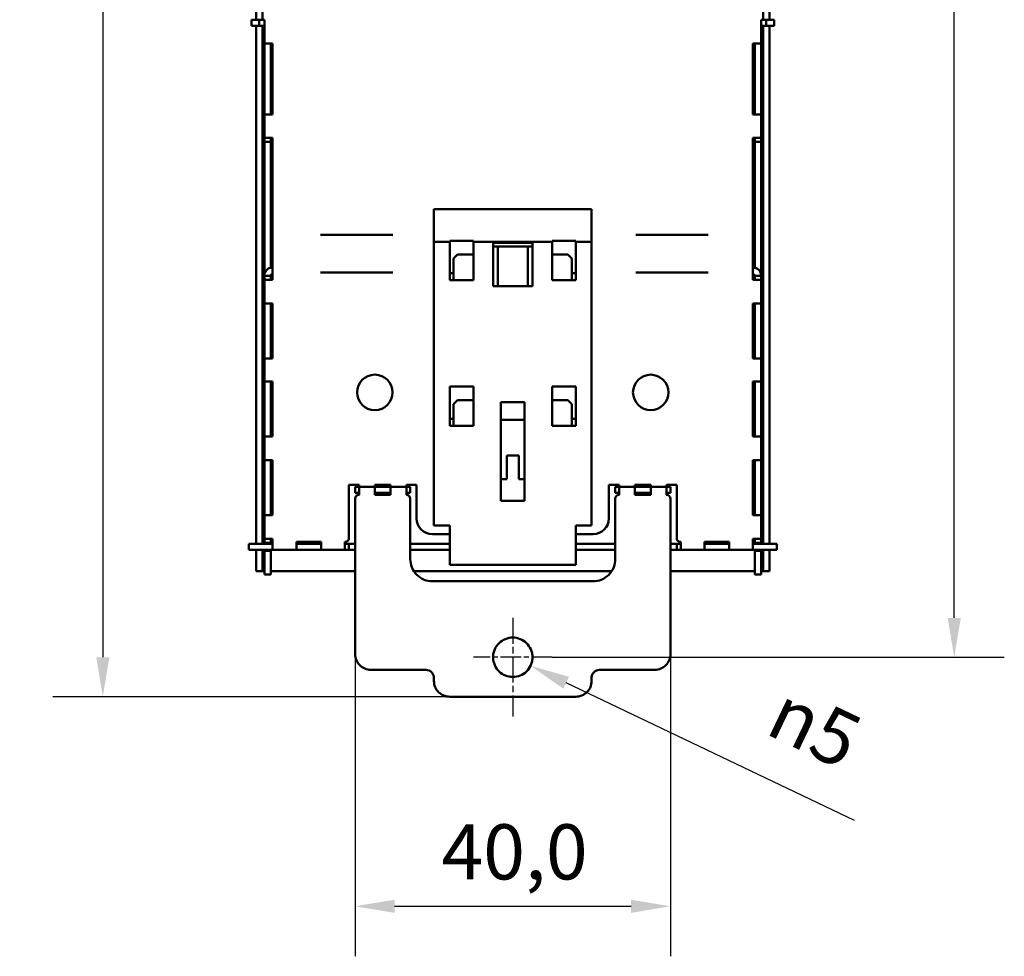
# Model space of a CAD drawing. Units: millimetres. Extents: x 72 to 1649, y 75 to 1101.
# Drawn here: x 713 to 963, y 629 to 867 of the extents above; entities that cross this region are included whole.
import ezdxf

# ---------------------------------------------------------------- set-up
doc = ezdxf.new("R2010")
doc.units = ezdxf.units.MM
doc.header["$LTSCALE"] = 4
doc.linetypes.add('CHAIN', pattern=[0.3543, 0.2362, -0.0295, 0.0591, -0.0295])
for name, color, linetype, lineweight in [('Centro (ISO)', 7, 'Continuous', 25), ('Quota (ISO)', 7, 'Continuous', 25), ('Visibile (ISO)', 7, 'Continuous', 50)]:
    doc.layers.add(name, color=color, linetype=linetype, lineweight=lineweight)
doc.styles.add('Testo nota (ISO)', font='tahoma.ttf')
doc.dimstyles.new('Default (ISO)', dxfattribs={"dimscale": 4, "dimtxt": 3.5, "dimasz": 2.5, "dimexe": 3.175, "dimexo": 0, "dimgap": 0.762, "dimtad": 1, "dimdec": 1, "dimrnd": 1e-08, "dimzin": 0, "dimtxsty": 'Testo nota (ISO)', "dimcen": 0.09, "dimdle": 10, "dimclrd": 256, "dimclre": 256, "dimclrt": 256, "dimazin": 0, "dimtfac": 1.001486, "dimtmove": 0, "dimatfit": 3, "dimfxl": 0, "dimtolj": 1, "dimtzin": 0, "dimlwd": -1, "dimlwe": -1, "dimarcsym": 0})

# ---------------------------------------------------------------- blocks, each defined once
blk = doc.blocks.new('*D6')
at = {"layer": 'Defpoints', "color": 0}
for p in [(848.42, 1084.66), (950.42, 1084.66), (848.42, 705)]:
    blk.add_point(p, dxfattribs=at)
at = {"layer": 'Quota (ISO)'}
for p, q in [((848.42, 1084.66), (963.12, 1084.66)), ((950.42, 715), (950.42, 1074.66)), ((848.42, 705), (963.12, 705))]:
    blk.add_line(p, q, dxfattribs=at)
for points in [[(948.75, 1074.66), (952.09, 1074.66), (950.42, 1084.66)], [(948.75, 715), (952.09, 715), (950.42, 705)]]:
    blk.add_solid(points, dxfattribs=at)
at = {"layer": 'Quota (ISO)', "insert": (929.57, 872.3), "char_height": 14, "attachment_point": 1, "rotation": 90, "style": 'Testo nota (ISO)'}
blk.add_mtext('\\A1;189,8', dxfattribs=at)
blk = doc.blocks.new('*D11')
at = {"layer": 'Defpoints', "color": 0}
for p in [(798.42, 705.8), (878.42, 705.8), (878.42, 641.8)]:
    blk.add_point(p, dxfattribs=at)
at = {"layer": 'Quota (ISO)'}
for p, q in [((798.42, 705.8), (798.42, 629.1)), ((878.42, 705.8), (878.42, 629.1)), ((808.42, 641.8), (868.42, 641.8))]:
    blk.add_line(p, q, dxfattribs=at)
for points in [[(808.42, 643.47), (808.42, 640.13), (798.42, 641.8)], [(868.42, 643.47), (868.42, 640.13), (878.42, 641.8)]]:
    blk.add_solid(points, dxfattribs=at)
at = {"layer": 'Quota (ISO)', "insert": (820.32, 662.61), "char_height": 14, "attachment_point": 1, "style": 'Testo nota (ISO)'}
blk.add_mtext('\\A1;40,0', dxfattribs=at)
blk = doc.blocks.new('*D12')
at = {"layer": 'Defpoints', "color": 0}
for p in [(838.42, 705), (842.93, 702.85)]:
    blk.add_point(p, dxfattribs=at)
at = {"layer": 'Quota (ISO)'}
blk.add_line((925.08, 663.6), (851.96, 698.53), dxfattribs=at)
blk.add_solid([(852.67, 700.04), (851.24, 697.03), (842.93, 702.85)], dxfattribs=at)
at = {"layer": 'Quota (ISO)', "insert": (904.17, 700.31), "char_height": 14, "attachment_point": 1, "rotation": 334.466, "style": 'Testo nota (ISO)'}
blk.add_mtext('\\A1; \\fAIGDT|b0|i0;\\H14.0000;n\\fTahoma|b0|i0;\\H14.0000;5', dxfattribs=at)
blk = doc.blocks.new('*D13')
at = {"layer": 'Defpoints', "color": 0}
for p in [(834.02, 1100.66), (734.42, 695), (822.42, 695)]:
    blk.add_point(p, dxfattribs=at)
at = {"layer": 'Quota (ISO)'}
for p, q in [((834.02, 1100.66), (721.72, 1100.66)), ((734.42, 1090.66), (734.42, 705)), ((822.42, 695), (721.72, 695))]:
    blk.add_line(p, q, dxfattribs=at)
for points in [[(732.75, 1090.66), (736.09, 1090.66), (734.42, 1100.66)], [(732.75, 705), (736.09, 705), (734.42, 695)]]:
    blk.add_solid(points, dxfattribs=at)
at = {"layer": 'Quota (ISO)', "insert": (713.57, 874.75), "char_height": 14, "attachment_point": 1, "rotation": 90, "style": 'Testo nota (ISO)'}
blk.add_mtext('\\A1;202,8', dxfattribs=at)

msp = doc.modelspace()

# ---------------------------------------------------------------- linework, layer by layer
at = {"layer": 'Centro (ISO)', "linetype": 'CHAIN', "ltscale": 6.944946}
msp.add_line((838.42, 715), (838.42, 690), dxfattribs=at)
at = {"layer": 'Centro (ISO)', "linetype": 'CHAIN', "ltscale": 5.555937}
msp.add_line((848.42, 705), (828.42, 705), dxfattribs=at)
at = {"layer": 'Visibile (ISO)'}
for p, q in [((774.92, 866.83), (774.92, 1059.46)), ((901.92, 866.83), (901.92, 1059.46)), ((773.32, 866.83), (773.32, 1047.83)), ((903.52, 866.83), (903.52, 1047.83)), ((772.12, 866.83), (774.12, 866.83)), ((772.12, 866.83), (772.12, 865.23)), ((774.12, 866.83), (774.71, 866.83)), ((774.12, 866.83), (774.12, 865.23)), ((775.42, 866.83), (774.71, 866.83)), ((775.42, 866.83), (775.42, 860.8)), ((901.42, 866.83), (901.42, 860.8)), ((902.14, 866.83), (901.42, 866.83)), ((902.14, 866.83), (902.72, 866.83)), ((902.72, 866.83), (904.72, 866.83)), ((902.72, 866.83), (902.72, 865.23)), ((904.72, 866.83), (904.72, 865.23)), ((772.12, 865.23), (774.12, 865.23)), ((773.32, 736.83), (773.32, 865.23)), ((774.12, 865.23), (774.71, 865.23)), ((775.42, 865.23), (774.71, 865.23)), ((774.92, 736.83), (774.92, 865.23)), ((902.14, 865.23), (901.42, 865.23)), ((901.92, 736.83), (901.92, 865.23)), ((902.14, 865.23), (902.72, 865.23)), ((902.72, 865.23), (904.72, 865.23)), ((903.52, 736.83), (903.52, 865.23)), ((775.42, 842.8), (775.42, 860.8)), ((775.42, 860.8), (777.42, 860.8)), ((777.02, 842.8), (777.02, 860.8)), ((777.49, 860.8), (777.42, 860.8)), ((777.49, 842.8), (777.49, 860.8)), ((899.35, 842.8), (899.35, 860.8)), ((899.42, 860.8), (899.35, 860.8)), ((901.42, 860.8), (899.42, 860.8)), ((899.82, 842.8), (899.82, 860.8)), ((901.42, 842.8), (901.42, 860.8)), ((775.42, 842.8), (777.42, 842.8)), ((775.42, 842.8), (775.42, 836.8)), ((777.49, 842.8), (777.42, 842.8)), ((899.42, 842.8), (899.35, 842.8)), ((901.42, 842.8), (899.42, 842.8)), ((901.42, 842.8), (901.42, 836.8)), ((775.42, 835.8), (775.42, 836.8)), ((775.42, 836.8), (777.42, 836.8)), ((775.42, 835.8), (775.42, 815.8)), ((775.42, 835.8), (777.02, 835.8)), ((777.02, 835.8), (777.02, 836.8)), ((777.02, 815.8), (777.02, 835.8)), ((777.49, 836.8), (777.42, 836.8)), ((777.49, 800.83), (777.49, 836.8)), ((899.35, 800.83), (899.35, 836.8)), ((899.42, 836.8), (899.35, 836.8)), ((901.42, 836.8), (899.42, 836.8)), ((899.82, 836.6), (899.82, 836.8)), ((899.82, 835.8), (899.82, 836.6)), ((899.82, 815.8), (899.82, 835.8)), ((899.82, 835.8), (901.42, 835.8)), ((901.42, 836.6), (901.42, 836.8)), ((901.42, 835.8), (901.42, 836.6)), ((901.42, 815.8), (901.42, 835.8)), ((858.42, 818.73), (818.42, 818.73)), ((818.42, 818.73), (818.42, 818.23)), ((818.42, 810.43), (818.42, 818.23)), ((858.42, 818.23), (858.42, 818.73)), ((858.42, 818.23), (858.42, 810.43)), ((775.42, 815.8), (775.42, 801.9)), ((777.02, 815.8), (777.02, 803.86)), ((899.82, 803.86), (899.82, 815.8)), ((901.42, 801.9), (901.42, 815.8)), ((792.2, 812.23), (789.68, 812.23)), ((796.16, 812.23), (792.2, 812.23)), ((796.16, 812.23), (797.54, 812.23)), ((800.11, 812.23), (797.54, 812.23)), ((800.11, 812.23), (801.48, 812.23)), ((805.44, 812.23), (801.48, 812.23)), ((807.96, 812.23), (805.44, 812.23)), ((872.2, 812.23), (869.68, 812.23)), ((876.16, 812.23), (872.2, 812.23)), ((876.16, 812.23), (877.54, 812.23)), ((880.11, 812.23), (877.54, 812.23)), ((880.11, 812.23), (881.48, 812.23)), ((885.44, 812.23), (881.48, 812.23)), ((887.96, 812.23), (885.44, 812.23)), ((818.42, 738.43), (818.42, 810.43)), ((822.42, 810.43), (818.42, 810.43)), ((822.42, 810.73), (822.42, 810.43)), ((828.42, 810.73), (822.42, 810.73)), ((822.42, 800.73), (822.42, 810.43)), ((828.42, 810.43), (828.42, 810.73)), ((848.42, 810.43), (828.42, 810.43)), ((828.42, 810.43), (828.42, 800.73)), ((833.42, 810.23), (843.42, 810.23)), ((833.42, 799.23), (833.42, 810.23)), ((843.42, 810.23), (843.42, 799.23)), ((848.42, 810.73), (848.42, 810.43)), ((854.42, 810.73), (848.42, 810.73)), ((848.42, 800.73), (848.42, 810.43)), ((854.42, 810.43), (854.42, 810.73)), ((858.42, 810.43), (854.42, 810.43)), ((854.42, 810.43), (854.42, 800.73)), ((858.42, 810.43), (858.42, 738.43)), ((823.42, 806.23), (824.42, 807.23)), ((824.42, 807.23), (828.42, 807.23)), ((834.62, 809.23), (833.42, 809.23)), ((842.22, 809.23), (834.62, 809.23)), ((834.62, 809.23), (834.62, 799.23)), ((843.42, 809.23), (842.22, 809.23)), ((842.22, 799.23), (842.22, 809.23)), ((848.42, 807.23), (852.42, 807.23)), ((852.42, 807.23), (853.42, 806.23)), ((823.42, 800.73), (823.42, 806.23)), ((853.42, 806.23), (853.42, 800.73)), ((775.42, 801.9), (775.42, 801.83)), ((777.02, 801.9), (777.02, 801.83)), ((777.49, 803.9), (777.42, 803.9)), ((777.49, 802.3), (777.42, 802.3)), ((792.2, 802.63), (789.68, 802.63)), ((796.16, 802.63), (792.2, 802.63)), ((796.16, 802.63), (797.54, 802.63)), ((800.11, 802.63), (797.54, 802.63)), ((800.11, 802.63), (801.48, 802.63)), ((805.44, 802.63), (801.48, 802.63)), ((807.96, 802.63), (805.44, 802.63)), ((823.42, 802.53), (822.42, 802.53)), ((854.42, 802.53), (853.42, 802.53)), ((872.2, 802.63), (869.68, 802.63)), ((876.16, 802.63), (872.2, 802.63)), ((876.16, 802.63), (877.54, 802.63)), ((880.11, 802.63), (877.54, 802.63)), ((880.11, 802.63), (881.48, 802.63)), ((885.44, 802.63), (881.48, 802.63)), ((887.96, 802.63), (885.44, 802.63)), ((899.35, 803.9), (899.35, 802.3)), ((899.35, 803.9), (899.35, 803.9)), ((899.42, 803.9), (899.35, 803.9)), ((899.35, 802.3), (899.35, 802.3)), ((899.42, 802.3), (899.35, 802.3)), ((899.82, 801.83), (899.82, 801.9)), ((901.42, 801.83), (901.42, 801.9)), ((775.42, 801.83), (777.02, 801.83)), ((775.42, 801.83), (775.42, 801.03)), ((775.42, 801.03), (775.42, 800.83)), ((775.42, 800.83), (777.42, 800.83)), ((775.42, 800.83), (775.42, 794.83)), ((777.02, 801.83), (777.02, 801.03)), ((777.02, 801.03), (777.02, 800.83)), ((777.49, 800.83), (777.42, 800.83)), ((828.42, 800.73), (822.42, 800.73)), ((854.42, 800.73), (848.42, 800.73)), ((899.42, 800.83), (899.35, 800.83)), ((901.42, 800.83), (899.42, 800.83)), ((899.82, 801.83), (901.42, 801.83)), ((899.82, 801.83), (899.82, 801.03)), ((899.82, 801.03), (899.82, 800.83)), ((901.42, 801.83), (901.42, 801.03)), ((901.42, 801.03), (901.42, 800.83)), ((901.42, 800.83), (901.42, 794.83)), ((843.42, 799.23), (833.42, 799.23)), ((775.42, 794.83), (775.42, 780.83)), ((775.42, 794.83), (777.42, 794.83)), ((777.02, 794.83), (777.02, 780.83)), ((777.49, 794.83), (777.42, 794.83)), ((777.49, 794.83), (777.49, 780.83)), ((899.35, 794.83), (899.35, 780.83)), ((899.42, 794.83), (899.35, 794.83)), ((901.42, 794.83), (899.42, 794.83)), ((899.82, 794.83), (899.82, 780.83)), ((901.42, 794.83), (901.42, 780.83)), ((775.42, 780.83), (777.42, 780.83)), ((775.42, 780.83), (775.42, 775.03)), ((777.49, 780.83), (777.42, 780.83)), ((899.42, 780.83), (899.35, 780.83)), ((901.42, 780.83), (899.42, 780.83)), ((901.42, 780.83), (901.42, 775.03)), ((775.42, 775.03), (775.42, 761.03)), ((775.42, 775.03), (777.42, 775.03)), ((777.02, 775.03), (777.02, 761.03)), ((777.49, 775.03), (777.42, 775.03)), ((777.49, 775.03), (777.49, 761.03)), ((899.35, 775.03), (899.35, 761.03)), ((899.42, 775.03), (899.35, 775.03)), ((901.42, 775.03), (899.42, 775.03)), ((899.82, 775.03), (899.82, 761.03)), ((901.42, 775.03), (901.42, 761.03)), ((822.42, 763.73), (822.42, 773.73)), ((822.42, 773.73), (828.42, 773.73)), ((828.42, 773.73), (828.42, 763.73)), ((848.42, 773.73), (854.42, 773.73)), ((848.42, 763.73), (848.42, 773.73)), ((854.42, 773.73), (854.42, 763.73)), ((823.42, 769.23), (824.42, 770.23)), ((824.42, 770.23), (828.42, 770.23)), ((835.42, 744.73), (835.42, 769.73)), ((835.42, 769.73), (841.42, 769.73)), ((841.42, 769.73), (841.42, 744.73)), ((848.42, 770.23), (852.42, 770.23)), ((852.42, 770.23), (853.42, 769.23)), ((823.42, 763.73), (823.42, 769.23)), ((853.42, 769.23), (853.42, 763.73)), ((823.42, 765.53), (822.42, 765.53)), ((841.42, 765.23), (835.42, 765.23)), ((854.42, 765.53), (853.42, 765.53)), ((828.42, 763.73), (822.42, 763.73)), ((854.42, 763.73), (848.42, 763.73)), ((775.42, 761.03), (777.42, 761.03)), ((775.42, 761.03), (775.42, 755.03)), ((777.49, 761.03), (777.42, 761.03)), ((899.42, 761.03), (899.35, 761.03)), ((901.42, 761.03), (899.42, 761.03)), ((901.42, 761.03), (901.42, 755.03)), ((775.42, 741.03), (775.42, 755.03)), ((775.42, 755.03), (777.42, 755.03)), ((777.02, 741.03), (777.02, 755.03)), ((777.49, 755.03), (777.42, 755.03)), ((777.49, 741.03), (777.49, 755.03)), ((836.92, 750.23), (836.92, 756.23)), ((836.92, 756.23), (839.92, 756.23)), ((839.92, 756.23), (839.92, 750.23)), ((899.35, 741.03), (899.35, 755.03)), ((899.42, 755.03), (899.35, 755.03)), ((901.42, 755.03), (899.42, 755.03)), ((899.82, 741.03), (899.82, 755.03)), ((901.42, 741.03), (901.42, 755.03)), ((835.42, 750.23), (836.92, 750.23)), ((839.92, 750.23), (841.42, 750.23)), ((796.82, 748.77), (796.82, 735.1)), ((799.42, 748.77), (796.82, 748.77)), ((799.42, 748.3), (798.42, 748.3)), ((798.42, 748.3), (798.42, 746.7)), ((799.42, 748.77), (799.42, 748.7)), ((799.42, 748.7), (799.42, 748.3)), ((799.42, 746.3), (799.42, 748.3)), ((803.42, 748.3), (799.42, 748.3)), ((807.42, 748.77), (803.42, 748.77)), ((803.42, 748.77), (803.42, 748.7)), ((803.42, 748.3), (803.42, 748.7)), ((807.42, 748.3), (803.42, 748.3)), ((803.42, 748.3), (803.42, 746.3)), ((807.42, 748.7), (807.42, 748.77)), ((807.42, 748.7), (807.42, 748.3)), ((811.42, 748.3), (807.42, 748.3)), ((807.42, 746.3), (807.42, 748.3)), ((811.42, 748.7), (811.42, 748.77)), ((814.02, 748.77), (811.42, 748.77)), ((811.42, 748.3), (811.42, 748.7)), ((811.42, 748.3), (811.42, 746.3)), ((812.42, 748.3), (811.42, 748.3)), ((812.42, 748.3), (812.42, 746.7)), ((814.02, 740.23), (814.02, 748.77)), ((862.82, 748.77), (862.82, 740.23)), ((865.42, 748.77), (862.82, 748.77)), ((864.42, 748.3), (864.42, 746.7)), ((865.42, 748.3), (864.42, 748.3)), ((865.42, 748.77), (865.42, 748.7)), ((865.42, 748.7), (865.42, 748.3)), ((869.42, 748.3), (865.42, 748.3)), ((865.42, 746.3), (865.42, 748.3)), ((873.42, 748.77), (869.42, 748.77)), ((869.42, 748.77), (869.42, 748.7)), ((869.42, 748.3), (869.42, 748.7)), ((873.42, 748.3), (869.42, 748.3)), ((869.42, 748.3), (869.42, 746.3)), ((873.42, 748.7), (873.42, 748.77)), ((873.42, 748.7), (873.42, 748.3)), ((877.42, 748.3), (873.42, 748.3)), ((873.42, 746.3), (873.42, 748.3)), ((877.42, 748.7), (877.42, 748.77)), ((880.02, 748.77), (877.42, 748.77)), ((877.42, 748.3), (877.42, 748.7)), ((877.42, 748.3), (877.42, 746.3)), ((878.42, 748.3), (877.42, 748.3)), ((878.42, 748.3), (878.42, 746.7)), ((880.02, 735.1), (880.02, 748.77)), ((799.42, 746.7), (798.42, 746.7)), ((798.42, 745.23), (798.42, 745.1)), ((798.42, 745.1), (798.42, 705.8)), ((799.42, 746.3), (799.42, 746.23)), ((807.42, 746.7), (803.42, 746.7)), ((803.42, 746.3), (803.42, 746.23)), ((803.42, 746.23), (807.42, 746.23)), ((807.42, 746.23), (807.42, 746.3)), ((812.42, 746.7), (811.42, 746.7)), ((811.42, 746.23), (811.42, 746.3)), ((812.42, 745.1), (812.42, 745.23)), ((812.42, 729.9), (812.42, 745.1)), ((841.42, 744.73), (835.42, 744.73)), ((865.42, 746.7), (864.42, 746.7)), ((864.42, 745.23), (864.42, 745.1)), ((864.42, 745.1), (864.42, 729.9)), ((865.42, 746.3), (865.42, 746.23)), ((873.42, 746.7), (869.42, 746.7)), ((869.42, 746.3), (869.42, 746.23)), ((869.42, 746.23), (873.42, 746.23)), ((873.42, 746.23), (873.42, 746.3)), ((878.42, 746.7), (877.42, 746.7)), ((877.42, 746.23), (877.42, 746.3)), ((878.42, 745.1), (878.42, 745.23)), ((878.42, 705.8), (878.42, 745.1)), ((775.42, 741.03), (777.42, 741.03)), ((775.42, 741.03), (775.42, 735.03)), ((777.49, 741.03), (777.42, 741.03)), ((899.42, 741.03), (899.35, 741.03)), ((901.42, 741.03), (899.42, 741.03)), ((901.42, 741.03), (901.42, 735.03)), ((818.42, 738.43), (822.42, 738.43)), ((822.42, 738.43), (822.42, 728.43)), ((854.42, 728.43), (854.42, 738.43)), ((854.42, 738.43), (858.42, 738.43)), ((773.32, 733.83), (773.32, 736.83)), ((774.92, 733.83), (774.92, 736.83)), ((775.42, 734.83), (775.42, 735.03)), ((775.42, 735.03), (777.42, 735.03)), ((775.42, 734.83), (775.42, 734.03)), ((777.02, 734.83), (777.02, 735.03)), ((777.02, 734.83), (777.02, 734.03)), ((777.42, 735.03), (777.49, 735.03)), ((777.49, 735.03), (777.49, 734.23)), ((822.42, 736.23), (818.02, 736.23)), ((858.82, 736.23), (854.42, 736.23)), ((899.42, 735.03), (899.35, 735.03)), ((899.35, 735.03), (899.35, 734.23)), ((901.42, 735.03), (899.42, 735.03)), ((899.82, 734.83), (899.82, 735.03)), ((899.82, 734.83), (899.82, 734.03)), ((901.42, 734.83), (901.42, 735.03)), ((901.42, 734.83), (901.42, 734.03)), ((901.92, 733.83), (901.92, 736.83)), ((903.52, 733.83), (903.52, 736.83)), ((771.42, 732.23), (771.42, 733.83)), ((775.02, 733.83), (771.42, 733.83)), ((775.02, 732.23), (771.42, 732.23)), ((773.32, 726.83), (773.32, 732.23)), ((774.92, 726.83), (774.92, 732.23)), ((775.02, 733.83), (777.49, 733.83)), ((775.02, 732.23), (777.49, 732.23)), ((775.42, 733.83), (775.42, 734.03)), ((775.42, 734.03), (777.02, 734.03)), ((775.42, 732.03), (775.42, 732.23)), ((775.42, 732.03), (777.02, 732.03)), ((775.42, 728.03), (775.42, 732.03)), ((777.02, 733.83), (777.02, 734.03)), ((777.02, 732.03), (777.02, 732.23)), ((777.02, 728.03), (777.02, 732.03)), ((777.49, 734.23), (777.49, 732.23)), ((777.49, 732.23), (783.52, 732.23)), ((789.82, 734.3), (783.52, 734.3)), ((783.52, 734.3), (783.52, 734.23)), ((783.52, 734.23), (783.52, 732.23)), ((789.82, 733.83), (783.52, 733.83)), ((789.82, 732.23), (783.52, 732.23)), ((789.82, 734.3), (789.82, 734.23)), ((789.82, 734.23), (789.82, 732.23)), ((789.82, 732.23), (795.82, 732.23)), ((796.02, 734.3), (795.82, 734.3)), ((795.82, 734.3), (795.82, 734.23)), ((795.82, 734.23), (795.82, 732.23)), ((796.02, 733.83), (795.82, 733.83)), ((796.02, 732.23), (795.82, 732.23)), ((796.82, 733.83), (796.02, 733.83)), ((796.82, 732.23), (796.02, 732.23)), ((796.82, 732.23), (796.82, 733.83)), ((812.42, 733.83), (822.42, 733.83)), ((812.42, 732.23), (822.42, 732.23)), ((854.42, 733.83), (864.42, 733.83)), ((854.42, 732.23), (864.42, 732.23)), ((880.02, 733.83), (880.82, 733.83)), ((880.02, 732.23), (880.02, 733.83)), ((880.02, 732.23), (880.82, 732.23)), ((880.82, 734.3), (881.02, 734.3)), ((880.82, 733.83), (881.02, 733.83)), ((880.82, 732.23), (881.02, 732.23)), ((881.02, 734.3), (881.02, 734.23)), ((881.02, 734.23), (881.02, 732.23)), ((881.02, 732.23), (887.02, 732.23)), ((887.02, 734.3), (893.32, 734.3)), ((887.02, 734.3), (887.02, 734.23)), ((887.02, 734.23), (887.02, 732.23)), ((887.02, 733.83), (893.32, 733.83)), ((887.02, 732.23), (893.32, 732.23)), ((893.32, 734.3), (893.32, 734.23)), ((893.32, 734.23), (893.32, 732.23)), ((893.32, 732.23), (899.35, 732.23)), ((899.35, 734.23), (899.35, 732.23)), ((901.82, 733.83), (899.35, 733.83)), ((901.82, 732.23), (899.35, 732.23)), ((899.82, 733.83), (899.82, 734.03)), ((901.42, 734.03), (899.82, 734.03)), ((899.82, 732.03), (899.82, 732.23)), ((899.82, 732.03), (901.42, 732.03)), ((899.82, 728.03), (899.82, 732.03)), ((901.42, 733.83), (901.42, 734.03)), ((901.42, 732.03), (901.42, 732.23)), ((901.42, 728.03), (901.42, 732.03)), ((905.42, 733.83), (901.82, 733.83)), ((905.42, 732.23), (901.82, 732.23)), ((901.92, 726.83), (901.92, 732.23)), ((903.52, 726.83), (903.52, 732.23)), ((905.42, 732.23), (905.42, 733.83)), ((775.42, 728.03), (775.42, 726.03)), ((777.02, 728.03), (777.02, 726.03)), ((854.42, 728.43), (822.42, 728.43)), ((899.82, 728.03), (899.82, 726.03)), ((901.42, 728.03), (901.42, 726.03)), ((773.32, 726.83), (774.92, 726.83)), ((774.92, 726.83), (775.42, 726.83)), ((775.42, 726.03), (777.02, 726.03)), ((777.02, 726.83), (798.42, 726.83)), ((813.34, 726.83), (863.5, 726.83)), ((878.42, 726.83), (899.82, 726.83)), ((899.82, 726.03), (901.42, 726.03)), ((901.92, 726.83), (901.42, 726.83)), ((901.92, 726.83), (903.52, 726.83)), ((858.82, 724.3), (818.02, 724.3)), ((802.42, 701.8), (816.42, 701.8)), ((818.42, 699.8), (818.42, 699)), ((858.42, 699), (858.42, 699.8)), ((860.42, 701.8), (874.42, 701.8)), ((822.42, 695), (854.42, 695))]:
    msp.add_line(p, q, dxfattribs=at)
for centre in [(803.42, 772.23), (873.42, 772.23)]:
    msp.add_circle(centre, 4.5, dxfattribs=at)
for centre, radius, start, end in [((777.42, 801.9), 2, 90, 180), ((777.42, 801.9), 0.4, 90, 180), ((899.42, 801.9), 2, 0, 90), ((899.42, 801.9), 0.4, 0, 90), ((799.42, 745.23), 1, 90, 180), ((811.42, 745.23), 1, 0, 90), ((865.42, 745.23), 1, 90, 180), ((877.42, 745.23), 1, 0, 90), ((818.02, 740.23), 4, 180, 270), ((858.82, 740.23), 4, 270, 0), ((796.02, 735.1), 0.8, 270, 0), ((880.82, 735.1), 0.8, 180, 270)]:
    msp.add_arc(centre, radius, start, end, dxfattribs=at)
for points, knots in [([(796.82, 733.83), (796.82, 733.83), (797.1, 733.83), (797.9, 733.83), (798.42, 733.83)], [0, 0, 0, 0, 1.049247, 2.156552, 2.156552, 2.156552, 2.156552]), ([(796.82, 732.23), (796.82, 732.23), (797.1, 732.23), (797.9, 732.23), (798.42, 732.23)], [0, 0, 0, 0, 1.049247, 2.156552, 2.156552, 2.156552, 2.156552]), ([(878.42, 733.83), (878.94, 733.83), (879.75, 733.83), (880.02, 733.83), (880.02, 733.83)], [2.213336, 2.213336, 2.213336, 2.213336, 3.320641, 4.369888, 4.369888, 4.369888, 4.369888]), ([(878.42, 732.23), (878.94, 732.23), (879.75, 732.23), (880.02, 732.23), (880.02, 732.23)], [2.213336, 2.213336, 2.213336, 2.213336, 3.320641, 4.369888, 4.369888, 4.369888, 4.369888]), ([(818.02, 724.3), (817.32, 724.3), (815.85, 724.58), (813.95, 725.83), (812.7, 727.73), (812.42, 729.2), (812.42, 729.9)], [-4.369888, -4.369888, -4.369888, -4.369888, -3.320641, -2.184944, -1.049247, 0, 0, 0, 0]), ([(864.42, 729.9), (864.42, 729.2), (864.14, 727.73), (862.89, 725.83), (860.99, 724.58), (859.52, 724.3), (858.82, 724.3)], [-4.369888, -4.369888, -4.369888, -4.369888, -3.320641, -2.184944, -1.049247, 0, 0, 0, 0]), ([(833.42, 705), (833.42, 705.35), (833.46, 705.69), (833.6, 706.37), (833.71, 706.7), (834.11, 707.61), (834.48, 708.14), (835.4, 709.04), (835.95, 709.39), (837.14, 709.88), (837.78, 710), (839.06, 710), (839.7, 709.88), (840.89, 709.39), (841.44, 709.04), (842.36, 708.14), (842.74, 707.61), (843.14, 706.7), (843.24, 706.37), (843.38, 705.69), (843.42, 705.35), (843.42, 705)], [0.000001, 0.000001, 0.000001, 0.000001, 0.0519685, 0.0519685, 0.1038276, 0.1038276, 0.1995704, 0.1995704, 0.2948657, 0.2948657, 0.3899367, 0.3899367, 0.4850098, 0.4850098, 0.5802182, 0.5802182, 0.6763427, 0.6763427, 0.7281978, 0.7281978, 0.7799952, 0.7799952, 0.7799952, 0.7799952]), ([(798.42, 705.8), (798.42, 705.27), (798.53, 704.74), (798.94, 703.77), (799.23, 703.34), (799.96, 702.61), (800.39, 702.31), (801.36, 701.91), (801.89, 701.8), (802.42, 701.8)], [0, 0, 0, 0, 0.0795738, 0.0795738, 0.1566532, 0.1566532, 0.2337327, 0.2337327, 0.3133064, 0.3133064, 0.3133064, 0.3133064]), ([(843.42, 705), (843.42, 704.66), (843.38, 704.31), (843.24, 703.63), (843.14, 703.3), (842.74, 702.39), (842.36, 701.86), (841.44, 700.96), (840.89, 700.61), (839.7, 700.13), (839.06, 700), (837.78, 700), (837.14, 700.13), (835.95, 700.61), (835.4, 700.96), (834.48, 701.86), (834.11, 702.39), (833.71, 703.3), (833.6, 703.63), (833.46, 704.31), (833.42, 704.65), (833.42, 705)], [0.000001, 0.000001, 0.000001, 0.000001, 0.0517578, 0.0517578, 0.1035723, 0.1035723, 0.1996216, 0.1996216, 0.2947554, 0.2947554, 0.389754, 0.389754, 0.4847505, 0.4847505, 0.5799711, 0.5799711, 0.675639, 0.675639, 0.7274575, 0.7274575, 0.7793843, 0.7793843, 0.7793843, 0.7793843]), ([(874.42, 701.8), (874.95, 701.8), (875.49, 701.91), (876.45, 702.31), (876.89, 702.61), (877.61, 703.34), (877.91, 703.77), (878.31, 704.74), (878.42, 705.27), (878.42, 705.8)], [0, 0, 0, 0, 0.0795738, 0.0795738, 0.1566532, 0.1566532, 0.2337327, 0.2337327, 0.3133064, 0.3133064, 0.3133064, 0.3133064]), ([(816.42, 701.8), (816.69, 701.8), (816.95, 701.75), (817.44, 701.54), (817.65, 701.4), (818.02, 701.03), (818.16, 700.82), (818.37, 700.33), (818.42, 700.07), (818.42, 699.8)], [0, 0, 0, 0, 0.0397869, 0.0397869, 0.0783266, 0.0783266, 0.1168663, 0.1168663, 0.1566532, 0.1566532, 0.1566532, 0.1566532]), ([(858.42, 699.8), (858.42, 700.07), (858.48, 700.33), (858.68, 700.82), (858.83, 701.03), (859.19, 701.4), (859.41, 701.54), (859.89, 701.75), (860.16, 701.8), (860.42, 701.8)], [0, 0, 0, 0, 0.0397869, 0.0397869, 0.0783266, 0.0783266, 0.1168663, 0.1168663, 0.1566532, 0.1566532, 0.1566532, 0.1566532]), ([(818.42, 699), (818.42, 698.47), (818.53, 697.94), (818.94, 696.97), (819.23, 696.54), (819.96, 695.81), (820.39, 695.51), (821.36, 695.11), (821.89, 695), (822.42, 695)], [0, 0, 0, 0, 0.0795738, 0.0795738, 0.1566532, 0.1566532, 0.2337327, 0.2337327, 0.3133064, 0.3133064, 0.3133064, 0.3133064]), ([(854.42, 695), (854.95, 695), (855.49, 695.11), (856.45, 695.51), (856.89, 695.81), (857.61, 696.54), (857.91, 696.97), (858.31, 697.94), (858.42, 698.47), (858.42, 699)], [0, 0, 0, 0, 0.0795738, 0.0795738, 0.1566532, 0.1566532, 0.2337327, 0.2337327, 0.3133064, 0.3133064, 0.3133064, 0.3133064])]:
    msp.add_open_spline(points, degree=3, knots=knots, dxfattribs=at)

# ---------------------------------------------------------------- dimensions: what is measured, and where the dimension line sits
at = {"layer": 'Quota (ISO)'}
for base, p1, p2, angle, override, picture, middle in [((734.42, 695), (834.02, 1100.66), (822.42, 695), 270, {"dimdec": 1, "dimlfac": 0.5, "dimtp": 0, "dimtm": 0, "dimtdec": 2, "dimtofl": 0, "dimatfit": 1}, '*D13', (734.42, 897.83)), ((950.42, 1084.66), (848.42, 705), (848.42, 1084.66), 90, {"dimdec": 1, "dimlfac": 0.5, "dimtp": 0, "dimtm": 0, "dimtdec": 1, "dimtofl": 0, "dimatfit": 1}, '*D6', (950.42, 894.83)), ((878.42, 641.8), (798.42, 705.8), (878.42, 705.8), 180, {"dimdec": 1, "dimlfac": 0.5, "dimtp": 0, "dimtm": 0, "dimtdec": 2, "dimtofl": 0, "dimatfit": 1}, '*D11', (838.42, 641.8))]:
    dim = msp.add_linear_dim(base=base, p1=p1, p2=p2, angle=angle, dimstyle='Default (ISO)', override=override, dxfattribs=at)
    dim.commit()
    dim.dimension.update_dxf_attribs({"geometry": picture, "text_midpoint": middle, "dimtype": 160})
dim = msp.add_radius_dim(center=(838.42, 705), mpoint=(842.93, 702.85), text=' \\fAIGDT|b0|i0;\\H14.0000;n\\fTahoma|b0|i0;\\H14.0000;5', dimstyle='Default (ISO)', override={"dimdec": 1, "dimlfac": 0.5, "dimcen": 0, "dimtp": 0, "dimtm": 0, "dimtdec": 2, "dimtofl": 0}, dxfattribs=at)
dim.commit()
dim.dimension.update_dxf_attribs({"geometry": '*D12', "text_midpoint": (908.06, 671.74), "dimtype": 164})

doc.saveas('drawing.dxf')
